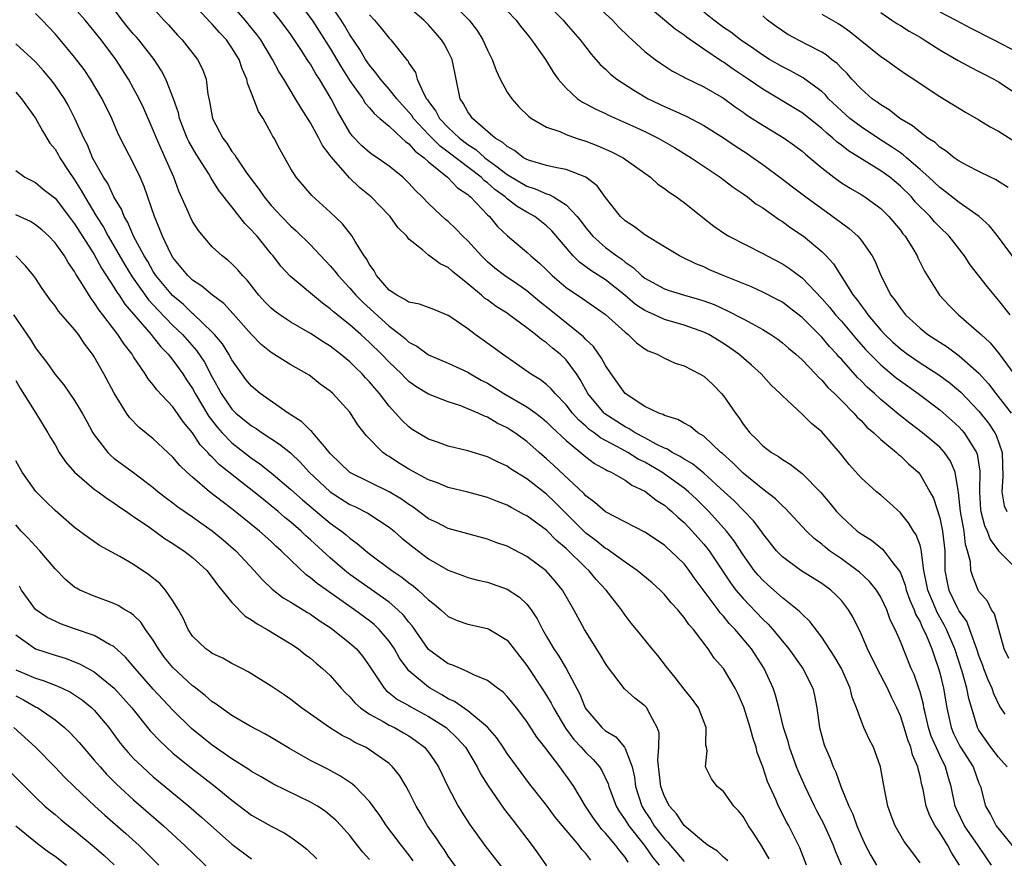
# Model space of a CAD drawing. Units: inches. Extents: x 2544000 to 2547000, y 1548000 to 1551000.
# Drawn here: x 2545347 to 2545448, y 1549092 to 1549177 of the extents above; entities that cross this region are included whole.
import ezdxf

# ---------------------------------------------------------------- set-up
doc = ezdxf.new("R2010")
doc.units = ezdxf.units.IN
doc.header["$MEASUREMENT"] = 0
doc.layers.add('LD25441548_2ft', color=143, linetype='Continuous')

msp = doc.modelspace()

# ---------------------------------------------------------------- linework, layer by layer
at = {"layer": 'LD25441548_2ft'}
for points, elevation in [([(2545431, 1549091), (2545430.41, 1549092.41), (2545430.21, 1549093), (2545429.22, 1549095.22), (2545428.52, 1549096.52), (2545428.27, 1549097), (2545427.3, 1549099), (2545426.6, 1549100.6), (2545426.44, 1549101), (2545425.71, 1549103), (2545425.57, 1549103.57), (2545425.12, 1549105), (2545424.64, 1549107), (2545424.3, 1549108.3), (2545424.06, 1549109), (2545423.14, 1549111), (2545421.85, 1549113), (2545420.19, 1549115), (2545419.6, 1549115.6), (2545419, 1549116.34), (2545418.67, 1549116.67), (2545418.45, 1549117), (2545416.12, 1549120.12), (2545415.52, 1549121), (2545415, 1549121.67), (2545413.62, 1549123), (2545413.28, 1549123.28), (2545413, 1549123.55), (2545411, 1549124.88), (2545407, 1549126.95), (2545405.92, 1549127.92), (2545405, 1549128.59), (2545404.81, 1549128.81), (2545401.71, 1549131.71), (2545401, 1549132.35), (2545400.24, 1549133), (2545399, 1549134.1), (2545397.78, 1549135), (2545397.31, 1549135.31), (2545397, 1549135.52), (2545395.99, 1549135.99), (2545395, 1549136.59), (2545394.69, 1549136.69), (2545394.04, 1549137), (2545393, 1549137.45), (2545392.27, 1549137.73), (2545391, 1549138.14), (2545389, 1549138.92), (2545387.72, 1549139.72), (2545387, 1549140.22), (2545386.61, 1549140.61), (2545386.24, 1549141), (2545385, 1549142.18), (2545384.22, 1549143), (2545383, 1549144.2), (2545382.11, 1549145), (2545381, 1549145.98), (2545379.32, 1549147.32), (2545379, 1549147.62), (2545378.2, 1549148.2), (2545374.93, 1549150.93), (2545373.97, 1549151.97), (2545373.18, 1549153), (2545373, 1549153.2), (2545371.55, 1549155), (2545371.29, 1549155.29), (2545371, 1549155.63), (2545370.31, 1549156.31), (2545369, 1549157.99), (2545367.67, 1549159.67), (2545366.9, 1549160.9), (2545366.64, 1549161.36), (2545365.36, 1549163.36), (2545364.63, 1549164.63), (2545364.46, 1549165), (2545363.67, 1549167), (2545363.55, 1549167.55), (2545363.06, 1549169), (2545362.27, 1549171), (2545361.84, 1549171.84), (2545361.09, 1549173), (2545359.52, 1549175), (2545359.28, 1549175.28), (2545359, 1549175.58), (2545358.35, 1549176.35), (2545357.84, 1549177), (2545356.33, 1549179)], 7742), ([(2545439, 1549091.25), (2545438.27, 1549092.27), (2545437.4, 1549093.4), (2545436.46, 1549095), (2545436.06, 1549096.06), (2545435.73, 1549097), (2545435.28, 1549099.28), (2545434.99, 1549101), (2545434.27, 1549103), (2545433.83, 1549103.83), (2545433.3, 1549105), (2545433, 1549105.72), (2545432.55, 1549107), (2545432.11, 1549108.11), (2545431.89, 1549109), (2545431, 1549111), (2545430.28, 1549112.28), (2545429, 1549114.2), (2545427.8, 1549115.8), (2545427, 1549116.55), (2545426.79, 1549116.79), (2545426.55, 1549117), (2545425, 1549118.21), (2545423.52, 1549119.52), (2545423, 1549120), (2545422.52, 1549120.52), (2545422.14, 1549121), (2545421, 1549122.59), (2545420.05, 1549124.05), (2545419.3, 1549125), (2545417.51, 1549127), (2545417.26, 1549127.26), (2545416.25, 1549128.25), (2545415.46, 1549129), (2545415, 1549129.38), (2545412.73, 1549131), (2545411, 1549132), (2545410.33, 1549132.33), (2545409.28, 1549133), (2545408.65, 1549133.35), (2545406.49, 1549134.49), (2545405.84, 1549135), (2545405.35, 1549135.35), (2545405, 1549135.67), (2545404.28, 1549136.28), (2545403.64, 1549137), (2545403, 1549137.84), (2545401.87, 1549139), (2545401.49, 1549139.49), (2545401, 1549139.93), (2545400.4, 1549140.4), (2545399.39, 1549141), (2545398, 1549142), (2545396.52, 1549143), (2545395.65, 1549143.65), (2545393.76, 1549145), (2545393, 1549145.57), (2545391.17, 1549146.83), (2545391, 1549146.94), (2545389.55, 1549147.55), (2545389, 1549147.74), (2545388.09, 1549148.09), (2545387, 1549148.28), (2545386.58, 1549148.58), (2545385.76, 1549149), (2545385, 1549149.53), (2545383.7, 1549151), (2545383.47, 1549151.47), (2545383, 1549152.12), (2545382.7, 1549152.7), (2545382.46, 1549153), (2545381.54, 1549154.46), (2545381.24, 1549155), (2545380.25, 1549156.25), (2545379, 1549157.45), (2545377.14, 1549159.14), (2545375.54, 1549161), (2545375, 1549161.86), (2545373.86, 1549163.86), (2545373.28, 1549165), (2545373.17, 1549165.17), (2545373, 1549165.51), (2545372.17, 1549167), (2545371.71, 1549167.71), (2545371, 1549169.56), (2545370.57, 1549170.57), (2545370.5, 1549171), (2545370.03, 1549172.03), (2545369.74, 1549173), (2545369, 1549174.19), (2545368.43, 1549175), (2545367.74, 1549175.74), (2545367, 1549176.59), (2545366.79, 1549176.79), (2545364.76, 1549179)], 7746), ([(2545375.64, 1549179), (2545377.15, 1549177), (2545377.88, 1549175.88), (2545379, 1549174.1), (2545380.16, 1549172.16), (2545381, 1549170.83), (2545382.3, 1549169), (2545382.56, 1549168.56), (2545383, 1549168.07), (2545383.48, 1549167.48), (2545384.06, 1549167), (2545385, 1549166.2), (2545386.29, 1549165), (2545386.65, 1549164.65), (2545387, 1549164.42), (2545387.65, 1549163.65), (2545388.55, 1549163), (2545389, 1549162.58), (2545390.94, 1549161), (2545391.94, 1549159.94), (2545393, 1549159.24), (2545393.12, 1549159.12), (2545393.28, 1549159), (2545395, 1549157.19), (2545395.21, 1549157), (2545396.01, 1549156.01), (2545397.04, 1549155.04), (2545399, 1549153.39), (2545399.41, 1549153), (2545400.28, 1549152.28), (2545401, 1549151.6), (2545401.29, 1549151.29), (2545401.59, 1549151), (2545403, 1549149.79), (2545404.68, 1549148.68), (2545407, 1549147.04), (2545409, 1549145.23), (2545409.32, 1549145), (2545410.17, 1549144.17), (2545411, 1549143.56), (2545411.35, 1549143.35), (2545412.26, 1549143), (2545413, 1549142.59), (2545414.09, 1549142.09), (2545415, 1549141.82), (2545416.56, 1549141), (2545417, 1549140.75), (2545417.91, 1549139.91), (2545418.81, 1549139), (2545419, 1549138.78), (2545420.23, 1549137), (2545420.57, 1549136.57), (2545421, 1549135.89), (2545421.7, 1549135), (2545422.37, 1549134.37), (2545423, 1549133.68), (2545423.9, 1549133), (2545424.59, 1549132.59), (2545425, 1549132.28), (2545425.8, 1549131.8), (2545427, 1549130.86), (2545428.91, 1549128.91), (2545429.83, 1549127.83), (2545430.51, 1549127), (2545431, 1549126.47), (2545432.62, 1549125), (2545433, 1549124.71), (2545434.06, 1549124.06), (2545435.17, 1549123.17), (2545435.31, 1549123), (2545436.24, 1549121.76), (2545436.92, 1549120.92), (2545437, 1549120.74), (2545437.48, 1549119.48), (2545437.59, 1549119), (2545437.96, 1549117.96), (2545438.39, 1549117), (2545438.55, 1549116.55), (2545439, 1549115.76), (2545439.23, 1549115.23), (2545439.36, 1549115), (2545439.65, 1549114.35), (2545440.19, 1549113), (2545440.39, 1549112.39), (2545440.89, 1549111), (2545441, 1549110.58), (2545441.39, 1549109), (2545441.72, 1549107), (2545442.17, 1549105), (2545442.41, 1549104.41), (2545443, 1549103.23), (2545443.13, 1549103), (2545444.41, 1549101), (2545445, 1549099.34), (2545445.15, 1549099), (2545445.67, 1549097), (2545446.17, 1549096.17), (2545446.75, 1549095), (2545448.39, 1549093)], 7752), ([(2545448.02, 1549112.02), (2545447.57, 1549113), (2545446.58, 1549116.58), (2545446.28, 1549117), (2545445.86, 1549117.86), (2545445, 1549118.86), (2545444.92, 1549119), (2545444.37, 1549120.37), (2545444.18, 1549121), (2545444.13, 1549121.87), (2545443.83, 1549123), (2545443.63, 1549123.63), (2545443.48, 1549125), (2545443.13, 1549127), (2545442.93, 1549128.93), (2545442.88, 1549129.12), (2545442.58, 1549131), (2545442.11, 1549132.11), (2545441.5, 1549133), (2545441, 1549133.54), (2545439.27, 1549135), (2545437.97, 1549135.97), (2545436.85, 1549136.85), (2545435, 1549138.4), (2545434.37, 1549139), (2545433.64, 1549139.64), (2545433, 1549140.3), (2545432.64, 1549140.64), (2545431, 1549142.49), (2545430.74, 1549142.74), (2545430.54, 1549143), (2545429.79, 1549143.79), (2545429, 1549144.73), (2545428.74, 1549145), (2545427, 1549146.73), (2545425.73, 1549147.73), (2545425, 1549148.28), (2545424.54, 1549148.54), (2545423, 1549149.32), (2545421.84, 1549149.84), (2545418.96, 1549151), (2545417.6, 1549151.6), (2545417, 1549151.88), (2545416.19, 1549152.19), (2545415, 1549152.78), (2545414.52, 1549153), (2545413, 1549153.91), (2545411, 1549155.15), (2545409.97, 1549155.97), (2545409, 1549156.58), (2545408.54, 1549157), (2545407, 1549158.95), (2545406.14, 1549160.14), (2545405, 1549161), (2545403, 1549161.78), (2545402.05, 1549161.95), (2545401, 1549162.21), (2545399.28, 1549162.72), (2545399, 1549162.81), (2545398.67, 1549163), (2545397.73, 1549163.73), (2545397, 1549164.12), (2545396.55, 1549164.55), (2545395.78, 1549165), (2545393.46, 1549167), (2545393.28, 1549167.28), (2545393, 1549167.66), (2545392.54, 1549168.54), (2545392.22, 1549169), (2545391.39, 1549173), (2545391, 1549173.8), (2545390.58, 1549174.58), (2545390.33, 1549175), (2545389.72, 1549175.72), (2545389, 1549176.51), (2545388.52, 1549177), (2545386.17, 1549179)], 7758), ([(2545391.14, 1549179), (2545393.15, 1549177), (2545393.94, 1549175.94), (2545394.52, 1549175), (2545395, 1549173.93), (2545395.48, 1549173), (2545395.88, 1549171.88), (2545396.3, 1549171), (2545397, 1549169.68), (2545397.46, 1549169), (2545398.19, 1549168.19), (2545399.2, 1549167.2), (2545399.47, 1549167), (2545401, 1549166.12), (2545402.35, 1549165.65), (2545403, 1549165.36), (2545404.01, 1549165), (2545405, 1549164.69), (2545406.21, 1549164.21), (2545407.61, 1549163.61), (2545408.8, 1549163), (2545411.58, 1549161), (2545412.32, 1549160.32), (2545413, 1549159.86), (2545413.48, 1549159.48), (2545414.23, 1549159), (2545414.67, 1549158.67), (2545415, 1549158.45), (2545416.9, 1549156.9), (2545418.02, 1549156.02), (2545419.2, 1549155.2), (2545419.54, 1549155), (2545423, 1549153.25), (2545423.44, 1549153), (2545425, 1549152.19), (2545425.73, 1549151.73), (2545427, 1549150.76), (2545429, 1549148.68), (2545429.78, 1549147.78), (2545430.41, 1549147), (2545431, 1549146.35), (2545432.53, 1549144.53), (2545433.47, 1549143.47), (2545433.92, 1549143), (2545435, 1549141.92), (2545436.59, 1549140.59), (2545437, 1549140.28), (2545438.8, 1549139), (2545441, 1549137.34), (2545442.25, 1549136.25), (2545443, 1549135.57), (2545443.27, 1549135.27), (2545443.5, 1549135), (2545444.29, 1549133.71), (2545444.76, 1549133), (2545444.83, 1549132.83), (2545445.1, 1549131.1), (2545445.05, 1549129), (2545445.16, 1549127.16), (2545445.19, 1549127), (2545445.56, 1549125.56), (2545445.83, 1549125), (2545446.13, 1549124.13), (2545447, 1549122.98), (2545448.99, 1549121)], 7760), ([(2545400.69, 1549179), (2545402.68, 1549177), (2545403, 1549176.61), (2545404.41, 1549175), (2545405, 1549174.23), (2545405.55, 1549173.55), (2545406.03, 1549173), (2545406.47, 1549172.47), (2545407, 1549171.99), (2545407.5, 1549171.5), (2545408.14, 1549171), (2545409.87, 1549169.87), (2545411.34, 1549169), (2545413, 1549168.2), (2545413.85, 1549167.85), (2545415.22, 1549167.22), (2545417, 1549166.29), (2545419, 1549165.02), (2545420.2, 1549164.2), (2545421.41, 1549163.41), (2545422.03, 1549163), (2545423, 1549162.31), (2545425, 1549160.82), (2545426.02, 1549160.02), (2545427.37, 1549159), (2545429, 1549157.82), (2545429.49, 1549157.49), (2545430.65, 1549156.65), (2545431, 1549156.37), (2545431.79, 1549155.79), (2545432.66, 1549155), (2545433, 1549154.59), (2545434.14, 1549153), (2545434.44, 1549152.44), (2545435, 1549151), (2545436.03, 1549149), (2545436.47, 1549148.47), (2545437, 1549147.67), (2545437.54, 1549147), (2545439, 1549145.65), (2545439.8, 1549145), (2545441.75, 1549143.75), (2545443, 1549142.84), (2545445, 1549141.07), (2545445.97, 1549139.97), (2545446.7, 1549139), (2545448.26, 1549137)], 7764), ([(2545405.52, 1549179), (2545407.71, 1549177), (2545408.33, 1549176.33), (2545409.33, 1549175.33), (2545409.7, 1549175), (2545411, 1549173.81), (2545412.07, 1549173), (2545412.61, 1549172.61), (2545413.81, 1549171.81), (2545415, 1549171.2), (2545415.12, 1549171.12), (2545417, 1549170.22), (2545419, 1549169.07), (2545420.19, 1549168.19), (2545421, 1549167.64), (2545421.36, 1549167.37), (2545421.94, 1549167), (2545422.57, 1549166.57), (2545425.18, 1549165), (2545426.24, 1549164.24), (2545427, 1549163.67), (2545427.35, 1549163.35), (2545427.79, 1549163), (2545429, 1549161.96), (2545430.22, 1549161), (2545431, 1549160.45), (2545431.88, 1549159.89), (2545433, 1549159.25), (2545433.39, 1549159), (2545435, 1549157.82), (2545435.84, 1549157), (2545437, 1549155.61), (2545437.26, 1549155.26), (2545437.48, 1549155), (2545438.26, 1549153.74), (2545438.7, 1549153), (2545438.79, 1549152.79), (2545439.46, 1549151.46), (2545440.98, 1549149), (2545441.96, 1549147.96), (2545442.9, 1549147), (2545445, 1549145.22), (2545445.21, 1549145), (2545446.15, 1549144.15), (2545447.05, 1549143.05), (2545448.53, 1549141)], 7766), ([(2545427.45, 1549091), (2545426.78, 1549092.78), (2545425.65, 1549095), (2545425.41, 1549095.41), (2545424.6, 1549097), (2545424.32, 1549097.68), (2545423.5, 1549099.5), (2545423, 1549101.02), (2545422.45, 1549102.45), (2545422.32, 1549103), (2545421.99, 1549103.99), (2545421.72, 1549105), (2545421.07, 1549107.07), (2545420.47, 1549108.47), (2545420.2, 1549109), (2545419, 1549111.02), (2545418.07, 1549112.07), (2545417.46, 1549113), (2545415.94, 1549115), (2545415.48, 1549115.48), (2545415, 1549116.21), (2545414.63, 1549116.63), (2545414.35, 1549117), (2545413.7, 1549117.7), (2545413, 1549118.56), (2545412.57, 1549119), (2545411.74, 1549119.74), (2545410.23, 1549121), (2545409, 1549121.83), (2545407.16, 1549123.16), (2545407, 1549123.23), (2545406.03, 1549124.03), (2545405, 1549124.8), (2545401.9, 1549127.9), (2545401, 1549128.77), (2545399, 1549130.31), (2545397.35, 1549131.35), (2545397, 1549131.6), (2545396.03, 1549132.03), (2545395, 1549132.57), (2545393, 1549133.16), (2545391, 1549133.64), (2545390.01, 1549134.01), (2545389, 1549134.36), (2545387.92, 1549135), (2545387.35, 1549135.35), (2545387, 1549135.6), (2545386.27, 1549136.27), (2545385.65, 1549137), (2545385, 1549137.71), (2545384.01, 1549139), (2545383.53, 1549139.53), (2545383, 1549140.19), (2545382.6, 1549140.6), (2545382.25, 1549141), (2545381.61, 1549141.61), (2545381, 1549142.21), (2545380.06, 1549143), (2545379, 1549143.82), (2545378.27, 1549144.27), (2545377, 1549145.12), (2545375, 1549146.25), (2545373.87, 1549147), (2545373.37, 1549147.37), (2545373, 1549147.67), (2545372.34, 1549148.34), (2545371.74, 1549149), (2545370.54, 1549150.54), (2545370.07, 1549151), (2545369.59, 1549151.59), (2545369, 1549152.21), (2545368.58, 1549152.58), (2545368.01, 1549153), (2545367, 1549153.94), (2545366.07, 1549155), (2545365.59, 1549155.59), (2545365, 1549156.51), (2545364.75, 1549157), (2545364.57, 1549157.43), (2545363.59, 1549159.59), (2545363.08, 1549161), (2545362.22, 1549163), (2545361.82, 1549163.82), (2545361.32, 1549165), (2545361, 1549165.8), (2545360.02, 1549168.02), (2545359.55, 1549169), (2545359, 1549170.04), (2545358.46, 1549171), (2545357.18, 1549173), (2545355.69, 1549175), (2545355.38, 1549175.38), (2545355, 1549175.88), (2545354.07, 1549177), (2545353, 1549178.2)], 7740), ([(2545361, 1549178.2), (2545362.06, 1549177), (2545362.53, 1549176.53), (2545363.47, 1549175.47), (2545363.93, 1549175), (2545365.51, 1549173), (2545366.01, 1549172.01), (2545366.37, 1549171), (2545366.55, 1549169.45), (2545366.72, 1549168.72), (2545367.01, 1549167), (2545368.07, 1549165), (2545368.48, 1549164.48), (2545369, 1549163.64), (2545369.29, 1549163.29), (2545369.45, 1549163), (2545370.43, 1549161.57), (2545371, 1549160.78), (2545371.77, 1549159.77), (2545372.28, 1549159), (2545373, 1549158.12), (2545373.55, 1549157.55), (2545374.05, 1549157), (2545375, 1549156.02), (2545375.55, 1549155.55), (2545377, 1549154.13), (2545379, 1549152), (2545379.46, 1549151.46), (2545379.79, 1549151), (2545381, 1549149.72), (2545381.62, 1549149), (2545382.3, 1549148.3), (2545385, 1549145.85), (2545386.12, 1549145), (2545386.61, 1549144.61), (2545387, 1549144.23), (2545387.81, 1549143.81), (2545389, 1549142.92), (2545391, 1549142.1), (2545393, 1549141.18), (2545393.28, 1549141), (2545394.37, 1549140.37), (2545395, 1549140.05), (2545396.67, 1549139), (2545399, 1549137.65), (2545399.91, 1549137), (2545400.53, 1549136.53), (2545401, 1549136.13), (2545401.56, 1549135.56), (2545403, 1549134.21), (2545405, 1549132.55), (2545405.89, 1549131.89), (2545407, 1549131.28), (2545407.17, 1549131.17), (2545407.57, 1549131), (2545409, 1549130.17), (2545409.67, 1549129.67), (2545411, 1549129.07), (2545411.11, 1549129), (2545412.15, 1549128.15), (2545413, 1549127.64), (2545413.34, 1549127.34), (2545413.75, 1549127), (2545414.39, 1549126.39), (2545415, 1549125.88), (2545415.83, 1549125), (2545417, 1549123.68), (2545417.31, 1549123.31), (2545417.54, 1549123), (2545419.72, 1549119.72), (2545420.26, 1549119), (2545421, 1549118.13), (2545423, 1549116.04), (2545423.54, 1549115.54), (2545424.03, 1549115), (2545425.67, 1549113), (2545427.09, 1549111), (2545428.08, 1549109), (2545428.26, 1549108.26), (2545428.51, 1549107), (2545428.77, 1549105), (2545429, 1549104.12), (2545429.26, 1549103.26), (2545429.34, 1549103), (2545429.86, 1549101.86), (2545430.18, 1549101), (2545430.45, 1549100.45), (2545430.94, 1549099), (2545431.77, 1549097), (2545432.18, 1549096.18), (2545432.58, 1549095), (2545433, 1549093.99), (2545433.47, 1549093), (2545433.99, 1549091.99), (2545434.56, 1549091)], 7744), ([(2545443.02, 1549091), (2545442.23, 1549092.23), (2545441.84, 1549093), (2545441, 1549094.34), (2545440.54, 1549095), (2545440.01, 1549096.01), (2545439.64, 1549097), (2545439.31, 1549098.69), (2545439.18, 1549099.18), (2545439, 1549100.06), (2545438.8, 1549100.8), (2545438.77, 1549101), (2545438.24, 1549102.24), (2545438.06, 1549103), (2545437.75, 1549103.75), (2545437.38, 1549105), (2545437, 1549106.19), (2545436.64, 1549107), (2545436.09, 1549108.09), (2545435.68, 1549109), (2545434.64, 1549111), (2545433.66, 1549113), (2545433, 1549114.55), (2545432.2, 1549116.2), (2545431.73, 1549117), (2545431, 1549117.92), (2545430.48, 1549118.48), (2545429.92, 1549119), (2545429, 1549119.67), (2545426.86, 1549121), (2545425, 1549122.37), (2545424.41, 1549123), (2545423, 1549124.77), (2545422.91, 1549124.91), (2545422.05, 1549126.05), (2545420.08, 1549128.08), (2545419.09, 1549129), (2545417, 1549130.91), (2545415.85, 1549131.85), (2545415, 1549132.33), (2545414.6, 1549132.6), (2545413.79, 1549133), (2545413.32, 1549133.32), (2545413, 1549133.44), (2545412.15, 1549133.85), (2545411, 1549134.49), (2545410.03, 1549135), (2545409.42, 1549135.42), (2545409, 1549135.61), (2545406.94, 1549136.94), (2545406.87, 1549137), (2545405.22, 1549139), (2545404.44, 1549140.44), (2545404.05, 1549141), (2545403, 1549142.42), (2545402.4, 1549143), (2545401.62, 1549143.62), (2545401, 1549144.15), (2545400.48, 1549144.48), (2545399.89, 1549145), (2545399, 1549145.68), (2545397.22, 1549147), (2545397, 1549147.16), (2545395.87, 1549147.87), (2545395, 1549148.52), (2545394.71, 1549148.71), (2545394.39, 1549149), (2545393, 1549150.17), (2545391.43, 1549151.43), (2545391, 1549151.84), (2545390.18, 1549152.18), (2545389, 1549153.09), (2545388.37, 1549153.63), (2545387, 1549154.7), (2545386.78, 1549155), (2545385.89, 1549155.89), (2545385.09, 1549157), (2545385, 1549157.1), (2545383.18, 1549159), (2545381.98, 1549159.98), (2545380.95, 1549160.95), (2545380.3, 1549161.7), (2545379.08, 1549163.08), (2545379, 1549163.21), (2545378.23, 1549164.23), (2545377.85, 1549165), (2545377, 1549166.55), (2545376.04, 1549168.04), (2545375.48, 1549169), (2545374.27, 1549171), (2545373.78, 1549171.78), (2545373.14, 1549173), (2545371.94, 1549175), (2545371.54, 1549175.54), (2545370.36, 1549177), (2545369, 1549178.55)], 7748), ([(2545446.26, 1549091), (2545445.76, 1549091.76), (2545444.93, 1549093), (2545443.53, 1549095), (2545442.71, 1549096.71), (2545442.59, 1549097), (2545442.17, 1549099), (2545441.9, 1549099.9), (2545441.59, 1549101), (2545441, 1549102.19), (2545440.14, 1549104.14), (2545439.87, 1549105), (2545439.51, 1549106.49), (2545439.39, 1549107), (2545439.34, 1549107.34), (2545439, 1549108.63), (2545438.92, 1549108.92), (2545438.39, 1549110.39), (2545438.11, 1549111), (2545437, 1549113.75), (2545436.46, 1549115), (2545435.98, 1549115.98), (2545435.61, 1549117), (2545435, 1549118.27), (2545434.56, 1549119), (2545433.87, 1549119.87), (2545432.83, 1549120.83), (2545432.61, 1549121), (2545431, 1549122.16), (2545429.79, 1549123), (2545429.35, 1549123.35), (2545429, 1549123.66), (2545428.24, 1549124.24), (2545427.46, 1549125), (2545425.31, 1549127.31), (2545425, 1549127.57), (2545424.29, 1549128.29), (2545423, 1549129.25), (2545421, 1549130.89), (2545419.95, 1549131.95), (2545418.89, 1549132.89), (2545418.75, 1549133), (2545417, 1549134.65), (2545416.41, 1549135), (2545415.64, 1549135.64), (2545415, 1549135.97), (2545414.37, 1549136.37), (2545413, 1549136.77), (2545412.86, 1549136.86), (2545412.44, 1549137), (2545411, 1549137.69), (2545409, 1549139), (2545407.57, 1549141), (2545407, 1549141.86), (2545406.61, 1549142.61), (2545405.78, 1549143.78), (2545405, 1549144.49), (2545404.76, 1549144.76), (2545401.45, 1549147.45), (2545400.33, 1549148.33), (2545399, 1549149.45), (2545398.09, 1549150.09), (2545396.73, 1549151), (2545395.76, 1549151.76), (2545395, 1549152.4), (2545394.69, 1549152.69), (2545394.38, 1549153), (2545393, 1549154.52), (2545392.49, 1549155), (2545391.77, 1549155.77), (2545391, 1549156.49), (2545390.72, 1549156.72), (2545389.68, 1549157.68), (2545389, 1549158.34), (2545388.35, 1549159), (2545387.66, 1549159.66), (2545387, 1549160.39), (2545386.7, 1549160.7), (2545386.37, 1549161), (2545385, 1549162.14), (2545383.76, 1549163), (2545383.3, 1549163.3), (2545383, 1549163.52), (2545382.21, 1549164.21), (2545381.23, 1549165.23), (2545381, 1549165.56), (2545379.73, 1549167.73), (2545379.08, 1549169), (2545377.91, 1549171), (2545377.54, 1549171.54), (2545377, 1549172.5), (2545376.79, 1549172.79), (2545376.67, 1549173), (2545376.09, 1549173.91), (2545375, 1549175.53), (2545373.91, 1549177), (2545373, 1549178.1)], 7750), ([(2545447.87, 1549101), (2545447, 1549101.98), (2545446.21, 1549103), (2545445, 1549104.74), (2545444.85, 1549105), (2545443.95, 1549107.95), (2545443.77, 1549109), (2545443.28, 1549110.72), (2545442.53, 1549113), (2545441.7, 1549115), (2545441.46, 1549115.46), (2545440.73, 1549116.73), (2545440.36, 1549117.64), (2545439.78, 1549119), (2545439.67, 1549119.67), (2545439.39, 1549121), (2545439.15, 1549122.85), (2545439.13, 1549123.13), (2545439, 1549123.58), (2545438.62, 1549124.62), (2545438.35, 1549125), (2545437.84, 1549125.84), (2545437, 1549126.84), (2545435.88, 1549127.88), (2545435, 1549128.65), (2545434.58, 1549129), (2545433, 1549130.41), (2545431.78, 1549131.78), (2545430.9, 1549132.9), (2545429, 1549135.1), (2545427.96, 1549135.96), (2545427, 1549136.91), (2545425, 1549138.75), (2545424.77, 1549139), (2545423.86, 1549139.86), (2545422.84, 1549141), (2545421.87, 1549141.87), (2545420.58, 1549143), (2545419.66, 1549143.66), (2545419, 1549144.09), (2545417.5, 1549145), (2545417, 1549145.25), (2545415, 1549145.96), (2545413, 1549146.54), (2545411.99, 1549147), (2545411.3, 1549147.3), (2545411, 1549147.45), (2545410.07, 1549148.07), (2545408.98, 1549149), (2545407, 1549150.57), (2545405.51, 1549151.51), (2545405, 1549151.89), (2545404.35, 1549152.35), (2545403.71, 1549153), (2545401.55, 1549155.55), (2545401, 1549156.06), (2545399.8, 1549157), (2545399, 1549157.44), (2545398.02, 1549158.02), (2545397, 1549158.8), (2545396.79, 1549159), (2545395.76, 1549159.76), (2545395, 1549160.43), (2545394.67, 1549160.67), (2545394.35, 1549161), (2545391, 1549163.56), (2545390.17, 1549164.17), (2545389, 1549165.36), (2545387.47, 1549167), (2545387.29, 1549167.29), (2545387, 1549167.64), (2545386.34, 1549168.34), (2545385.77, 1549169), (2545385, 1549169.97), (2545384.1, 1549171), (2545383.65, 1549171.65), (2545383, 1549172.4), (2545382.59, 1549173), (2545382, 1549174), (2545381, 1549175.49), (2545380.45, 1549176.45), (2545380.1, 1549177), (2545379, 1549178.62)], 7754), ([(2545397, 1549177.94), (2545397.92, 1549177), (2545398.37, 1549176.37), (2545399, 1549175.61), (2545399.26, 1549175.26), (2545399.48, 1549175), (2545400.89, 1549173), (2545401.69, 1549171.69), (2545402.2, 1549171), (2545403, 1549170.07), (2545404.14, 1549169), (2545404.65, 1549168.65), (2545405, 1549168.48), (2545405.96, 1549167.96), (2545407, 1549167.49), (2545407.32, 1549167.32), (2545409.76, 1549166.24), (2545411, 1549165.67), (2545412.37, 1549165), (2545414.03, 1549164.03), (2545415.71, 1549163), (2545418.66, 1549161), (2545419.99, 1549159.99), (2545421, 1549159.32), (2545421.44, 1549159), (2545422.31, 1549158.31), (2545423, 1549157.88), (2545424.69, 1549156.69), (2545425, 1549156.5), (2545425.86, 1549155.86), (2545427.15, 1549155), (2545429, 1549153.46), (2545429.46, 1549153), (2545430.2, 1549152.2), (2545432.21, 1549149), (2545432.57, 1549148.57), (2545433, 1549147.95), (2545433.43, 1549147.43), (2545433.7, 1549147), (2545435, 1549145.45), (2545435.42, 1549145), (2545436.23, 1549144.23), (2545437, 1549143.54), (2545437.73, 1549143), (2545439, 1549142.13), (2545440.9, 1549140.9), (2545442.06, 1549140.06), (2545443.14, 1549139.14), (2545445, 1549137.21), (2545445.97, 1549135.97), (2545446.61, 1549135), (2545446.75, 1549134.75), (2545447.37, 1549133), (2545447.44, 1549130.56), (2545447.32, 1549129), (2545447.57, 1549127.57), (2545447.83, 1549127)], 7762), ([(2545448.16, 1549147), (2545447, 1549148.49), (2545445.86, 1549149.86), (2545445, 1549150.99), (2545444.11, 1549152.1), (2545443.52, 1549153), (2545441.96, 1549155), (2545441, 1549155.92), (2545440.47, 1549156.47), (2545440.02, 1549157), (2545438.52, 1549158.52), (2545438.12, 1549159), (2545437, 1549160.11), (2545435.92, 1549161), (2545435, 1549161.66), (2545431.71, 1549163.71), (2545431, 1549164.27), (2545430.58, 1549164.58), (2545430.14, 1549165), (2545429.51, 1549165.51), (2545429, 1549165.98), (2545427, 1549167.56), (2545423, 1549169.96), (2545421.52, 1549171), (2545420, 1549172), (2545419, 1549172.71), (2545418.81, 1549172.81), (2545417, 1549174.03), (2545415.25, 1549175.25), (2545415, 1549175.46), (2545414.08, 1549176.08), (2545413.01, 1549177), (2545411, 1549178.64)], 7768), ([(2545423.66, 1549091.66), (2545422.92, 1549092.92), (2545422.14, 1549094.14), (2545421.55, 1549095), (2545421, 1549095.94), (2545420.52, 1549096.52), (2545420.07, 1549097), (2545419, 1549098.5), (2545418.36, 1549099), (2545417.79, 1549099.79), (2545417.17, 1549101), (2545417.35, 1549102.65), (2545417.28, 1549103), (2545417.21, 1549103.21), (2545417.23, 1549105), (2545416.45, 1549107), (2545415.85, 1549107.85), (2545415, 1549108.9), (2545414.1, 1549110.1), (2545413.34, 1549111), (2545413.2, 1549111.2), (2545412.33, 1549112.33), (2545411.75, 1549113), (2545410.15, 1549115), (2545409.62, 1549115.62), (2545409, 1549116.43), (2545408.62, 1549117), (2545407.07, 1549119), (2545406.07, 1549120.07), (2545405.3, 1549121), (2545405, 1549121.26), (2545403, 1549123.24), (2545402.03, 1549124.03), (2545401, 1549125.08), (2545399, 1549126.54), (2545398.69, 1549126.69), (2545398.15, 1549127), (2545397.39, 1549127.39), (2545397, 1549127.62), (2545396, 1549128), (2545395, 1549128.42), (2545393, 1549128.95), (2545391, 1549129.43), (2545389.9, 1549129.9), (2545389, 1549130.21), (2545387, 1549131.31), (2545385.96, 1549131.96), (2545385, 1549132.58), (2545384.74, 1549132.74), (2545384.36, 1549133), (2545382.69, 1549134.69), (2545381.8, 1549135.8), (2545381, 1549137.09), (2545379.26, 1549139), (2545379, 1549139.24), (2545377.96, 1549139.96), (2545377, 1549140.75), (2545376.85, 1549140.85), (2545376.62, 1549141), (2545375, 1549141.91), (2545373, 1549143.16), (2545371.99, 1549143.99), (2545371, 1549144.99), (2545369.12, 1549147.12), (2545368.16, 1549148.16), (2545367.02, 1549149), (2545365.94, 1549149.94), (2545365, 1549150.53), (2545364.5, 1549151), (2545363.84, 1549151.84), (2545363, 1549152.84), (2545362.79, 1549153.21), (2545361.94, 1549155), (2545361.68, 1549155.68), (2545361.11, 1549157), (2545360.06, 1549160.06), (2545359.65, 1549161), (2545359, 1549162.4), (2545358.1, 1549164.1), (2545357.44, 1549165.44), (2545356.77, 1549167), (2545355.79, 1549169), (2545354.6, 1549171), (2545353.96, 1549171.96), (2545353, 1549173.24), (2545351.54, 1549175), (2545351, 1549175.61), (2545349.68, 1549177), (2545349, 1549177.67)], 7738), ([(2545383, 1549177.53), (2545383.49, 1549177), (2545384.19, 1549176.19), (2545385, 1549175.16), (2545385.16, 1549175), (2545386.76, 1549173), (2545386.88, 1549172.88), (2545387, 1549172.63), (2545387.66, 1549171.66), (2545387.86, 1549171), (2545388.52, 1549169.48), (2545388.8, 1549169), (2545388.89, 1549168.89), (2545389, 1549168.71), (2545389.74, 1549167.74), (2545390.11, 1549167), (2545391, 1549166.07), (2545392.14, 1549165), (2545393, 1549164.34), (2545393.82, 1549163.82), (2545394.74, 1549163), (2545395.84, 1549162.16), (2545397, 1549161.3), (2545399, 1549160.1), (2545399.84, 1549159.84), (2545401, 1549159.32), (2545401.26, 1549159.26), (2545401.73, 1549159), (2545403, 1549158.21), (2545404.13, 1549157), (2545404.52, 1549156.52), (2545405, 1549155.85), (2545405.71, 1549155), (2545407, 1549153.85), (2545408.14, 1549153), (2545408.66, 1549152.66), (2545409, 1549152.38), (2545409.83, 1549151.83), (2545410.68, 1549151), (2545411, 1549150.74), (2545413, 1549149.64), (2545413.47, 1549149.47), (2545415.03, 1549149), (2545416.57, 1549148.57), (2545417, 1549148.44), (2545418.05, 1549148.05), (2545419.43, 1549147.43), (2545421, 1549146.61), (2545421.89, 1549146.11), (2545423, 1549145.52), (2545423.84, 1549145), (2545424.53, 1549144.53), (2545425, 1549144.17), (2545425.62, 1549143.62), (2545426.37, 1549143), (2545427, 1549142.41), (2545428.36, 1549141), (2545428.66, 1549140.66), (2545429, 1549140.36), (2545429.62, 1549139.62), (2545430.3, 1549139), (2545431, 1549138.3), (2545432.27, 1549137), (2545432.6, 1549136.6), (2545433, 1549136.24), (2545433.59, 1549135.59), (2545434.3, 1549135), (2545435, 1549134.32), (2545436.6, 1549133), (2545436.8, 1549132.8), (2545437, 1549132.65), (2545437.84, 1549131.84), (2545438.8, 1549131), (2545439, 1549130.76), (2545440.01, 1549129), (2545440.36, 1549128.36), (2545441, 1549126.36), (2545441.3, 1549125), (2545441.51, 1549123), (2545441.54, 1549122.46), (2545441.54, 1549121), (2545441.77, 1549119.77), (2545441.93, 1549119), (2545442.79, 1549117.21), (2545443, 1549116.8), (2545443.75, 1549115.75), (2545444.05, 1549115), (2545444.6, 1549113.4), (2545444.76, 1549113), (2545445, 1549112.28), (2545445.36, 1549111.36), (2545445.46, 1549111), (2545445.89, 1549109.89), (2545446.3, 1549109), (2545446.46, 1549108.46), (2545447.13, 1549107.13), (2545447.63, 1549106.37)], 7756), ([(2545449.51, 1549151.51), (2545447, 1549154.9), (2545446.06, 1549156.06), (2545445.02, 1549157.01), (2545443, 1549158.44), (2545441.57, 1549159.57), (2545441, 1549159.96), (2545439.91, 1549161), (2545439, 1549161.81), (2545437.61, 1549163), (2545437.29, 1549163.29), (2545437, 1549163.48), (2545436.11, 1549164.11), (2545434.89, 1549164.89), (2545433, 1549166.13), (2545431.86, 1549167), (2545431, 1549167.76), (2545429.7, 1549169), (2545429.38, 1549169.38), (2545429, 1549169.72), (2545427.29, 1549171), (2545427.12, 1549171.12), (2545425.83, 1549171.83), (2545425, 1549172.24), (2545423.7, 1549173), (2545423, 1549173.43), (2545422.09, 1549174.09), (2545420.74, 1549175), (2545419.76, 1549175.76), (2545419, 1549176.26), (2545418.01, 1549177), (2545417, 1549177.82)], 7770), ([(2545447.97, 1549159.97), (2545447, 1549160.56), (2545446.74, 1549160.74), (2545446.17, 1549161), (2545445, 1549161.59), (2545443.8, 1549162.2), (2545443, 1549162.64), (2545442.48, 1549163), (2545441.67, 1549163.67), (2545441, 1549164.06), (2545440.53, 1549164.53), (2545439.79, 1549165), (2545439, 1549165.59), (2545438.25, 1549166.25), (2545436.96, 1549167), (2545435.87, 1549167.87), (2545435, 1549168.38), (2545434.65, 1549168.65), (2545434.14, 1549169), (2545433, 1549170.01), (2545432.07, 1549171), (2545431.58, 1549171.58), (2545431, 1549172.12), (2545430.58, 1549172.58), (2545430.01, 1549173), (2545429.45, 1549173.45), (2545429, 1549173.73), (2545427.48, 1549174.52), (2545425.55, 1549175.55), (2545425, 1549175.9), (2545424.35, 1549176.35), (2545423.5, 1549177), (2545423, 1549177.42)], 7772), ([(2545429, 1549177.61), (2545430.67, 1549176.67), (2545431, 1549176.45), (2545431.85, 1549175.85), (2545435, 1549173.31), (2545435.48, 1549173), (2545436.36, 1549172.36), (2545437.53, 1549171.53), (2545438.36, 1549171), (2545439, 1549170.55), (2545441, 1549169.22), (2545443.63, 1549167.63), (2545445, 1549166.86), (2545446.15, 1549166.15), (2545447, 1549165.69), (2545448.66, 1549164.66)], 7774), ([(2545435, 1549177.78), (2545436.12, 1549177), (2545436.65, 1549176.65), (2545437, 1549176.45), (2545437.88, 1549175.88), (2545439, 1549175.26), (2545439.43, 1549175), (2545441, 1549173.98), (2545442.89, 1549172.89), (2545444.19, 1549172.19), (2545445, 1549171.78), (2545445.51, 1549171.51), (2545446.5, 1549171), (2545447, 1549170.71), (2545449, 1549169.4)], 7776), ([(2545441, 1549177.85), (2545442.66, 1549177), (2545444.17, 1549176.18), (2545445, 1549175.77), (2545445.5, 1549175.5), (2545446.51, 1549175), (2545449, 1549173.71)], 7778), ([(2545419.44, 1549091.44), (2545419, 1549091.82), (2545418.41, 1549092.41), (2545417.45, 1549093), (2545417, 1549093.33), (2545415, 1549095.05), (2545414.22, 1549096.22), (2545413.53, 1549097), (2545413, 1549097.99), (2545412.64, 1549099), (2545412.48, 1549100.48), (2545412.33, 1549101.67), (2545412.42, 1549103), (2545412.46, 1549104.46), (2545412.27, 1549105), (2545411.37, 1549106.63), (2545411.21, 1549107), (2545411, 1549107.23), (2545409.99, 1549107.99), (2545408.95, 1549108.95), (2545407.21, 1549111.21), (2545407, 1549111.51), (2545406.45, 1549112.45), (2545404.86, 1549115), (2545403.78, 1549117), (2545402.62, 1549119), (2545401.89, 1549119.89), (2545400.96, 1549120.96), (2545399, 1549122.42), (2545397, 1549123.45), (2545395.85, 1549123.85), (2545395, 1549124.18), (2545391, 1549125.27), (2545389.86, 1549125.86), (2545389, 1549126.26), (2545387.44, 1549127.44), (2545387, 1549127.69), (2545386.24, 1549128.24), (2545385, 1549128.99), (2545381, 1549130.97), (2545379, 1549132.91), (2545378.4, 1549133.6), (2545377.24, 1549135), (2545377.14, 1549135.14), (2545377, 1549135.24), (2545376.12, 1549136.12), (2545374.72, 1549137), (2545371.87, 1549139), (2545371, 1549139.74), (2545370.43, 1549140.43), (2545370.01, 1549141), (2545369, 1549142.44), (2545368.7, 1549143), (2545368.04, 1549144.04), (2545367.23, 1549145), (2545367, 1549145.24), (2545365.09, 1549147.09), (2545365, 1549147.15), (2545364.06, 1549148.06), (2545362.96, 1549148.96), (2545361.27, 1549151), (2545361, 1549151.42), (2545360.43, 1549152.43), (2545360.07, 1549153), (2545358.98, 1549155), (2545358.4, 1549156.4), (2545358.03, 1549157), (2545357.75, 1549157.75), (2545357, 1549159.01), (2545356.36, 1549160.36), (2545355.94, 1549161), (2545354.83, 1549163), (2545354.29, 1549164.29), (2545353.92, 1549165), (2545353.03, 1549167), (2545352.34, 1549168.34), (2545351.95, 1549169), (2545351, 1549170.39), (2545350.74, 1549170.74), (2545349.83, 1549171.83), (2545349, 1549172.75), (2545347, 1549174.57)], 7736), ([(2545347, 1549169.65), (2545347.59, 1549169), (2545349, 1549167.03), (2545349.72, 1549165.72), (2545350.49, 1549164.49), (2545351, 1549163.85), (2545351.32, 1549163.32), (2545351.49, 1549163), (2545352.41, 1549161.59), (2545353, 1549160.73), (2545353.67, 1549159.67), (2545354.02, 1549159), (2545355.23, 1549157), (2545355.93, 1549155.93), (2545356.4, 1549155), (2545358.1, 1549152.1), (2545358.86, 1549150.86), (2545360.52, 1549148.52), (2545361.48, 1549147.48), (2545363, 1549145.93), (2545363.97, 1549145), (2545365.39, 1549143.39), (2545366.2, 1549142.2), (2545367, 1549140.67), (2545367.59, 1549139.59), (2545367.9, 1549139), (2545369, 1549137.4), (2545369.41, 1549137), (2545371, 1549135.72), (2545371.45, 1549135.45), (2545372.09, 1549135), (2545373.84, 1549133.84), (2545374.95, 1549132.95), (2545375.98, 1549131.98), (2545376.86, 1549131), (2545379, 1549128.98), (2545381, 1549127.72), (2545381.5, 1549127.5), (2545382.83, 1549126.83), (2545385, 1549125.41), (2545385.51, 1549125), (2545386.29, 1549124.29), (2545387.4, 1549123.4), (2545389, 1549122.18), (2545391, 1549121.02), (2545392.49, 1549120.49), (2545393, 1549120.29), (2545394.02, 1549120.02), (2545395, 1549119.79), (2545397, 1549119.09), (2545398.26, 1549118.26), (2545399, 1549117.55), (2545399.43, 1549117), (2545400.06, 1549116.06), (2545400.59, 1549115), (2545401, 1549114.26), (2545401.74, 1549113), (2545402.26, 1549112.26), (2545402.99, 1549111), (2545404.39, 1549108.39), (2545404.94, 1549107), (2545405, 1549106.91), (2545406.62, 1549105), (2545407, 1549104.67), (2545408.05, 1549104.05), (2545408.93, 1549103), (2545409, 1549102.89), (2545409.71, 1549101), (2545409.95, 1549099.95), (2545410.07, 1549099), (2545410.7, 1549097), (2545411, 1549096.51), (2545411.6, 1549095.6), (2545411.96, 1549095), (2545413, 1549093.67), (2545413.34, 1549093.34), (2545413.6, 1549093), (2545414.26, 1549092.26), (2545415, 1549091.38)], 7734), ([(2545347, 1549161.7), (2545347.92, 1549161), (2545349, 1549160.48), (2545349.81, 1549159.81), (2545351, 1549158.88), (2545352.68, 1549156.68), (2545353, 1549156.28), (2545355, 1549153.15), (2545355.74, 1549151.74), (2545357, 1549149.82), (2545357.3, 1549149.3), (2545357.53, 1549149), (2545358.1, 1549148.1), (2545360.78, 1549145), (2545360.87, 1549144.87), (2545361, 1549144.73), (2545361.76, 1549143.76), (2545362.52, 1549143), (2545363, 1549142.4), (2545364, 1549141), (2545364.39, 1549140.39), (2545365, 1549139.5), (2545365.27, 1549139), (2545366.65, 1549136.65), (2545367.53, 1549135.53), (2545368.01, 1549135), (2545369, 1549133.98), (2545371, 1549132.43), (2545371.85, 1549131.85), (2545373, 1549130.93), (2545375, 1549129.23), (2545376.17, 1549128.17), (2545377.25, 1549127.25), (2545379, 1549125.81), (2545380.13, 1549125), (2545380.62, 1549124.62), (2545381, 1549124.27), (2545381.75, 1549123.75), (2545382.61, 1549123), (2545383, 1549122.7), (2545385.26, 1549121), (2545386.3, 1549120.3), (2545387, 1549119.74), (2545387.44, 1549119.44), (2545387.94, 1549119), (2545389, 1549117.99), (2545389.57, 1549117.57), (2545390.24, 1549117), (2545391, 1549116.29), (2545391.9, 1549115.9), (2545393, 1549115.53), (2545395, 1549115.1), (2545395.2, 1549115), (2545397, 1549113.9), (2545399, 1549111.32), (2545399.13, 1549111.13), (2545400.53, 1549109), (2545401, 1549108.25), (2545401.47, 1549107.47), (2545401.7, 1549107), (2545402.93, 1549104.93), (2545403.78, 1549103.78), (2545404.53, 1549103), (2545405, 1549102.46), (2545405.75, 1549101.75), (2545406.4, 1549101), (2545406.64, 1549100.64), (2545407.27, 1549099.27), (2545407.33, 1549099), (2545408.09, 1549097), (2545408.43, 1549096.43), (2545409, 1549095.61), (2545409.37, 1549095), (2545410.96, 1549093), (2545411.8, 1549091.8), (2545412.48, 1549091)], 7732), ([(2545409.32, 1549091.32), (2545409, 1549091.81), (2545408.45, 1549092.46), (2545408.07, 1549093), (2545407, 1549094.27), (2545406.63, 1549094.63), (2545406.35, 1549095), (2545405.78, 1549095.78), (2545404.98, 1549097), (2545403.77, 1549099), (2545403.47, 1549099.46), (2545402.35, 1549101), (2545400.84, 1549103), (2545400.03, 1549104.03), (2545399, 1549105.62), (2545397.94, 1549107), (2545397, 1549108.18), (2545396.6, 1549108.6), (2545396, 1549109), (2545395, 1549109.79), (2545393.66, 1549110.34), (2545393, 1549110.69), (2545392.24, 1549111), (2545391.38, 1549111.38), (2545391, 1549111.49), (2545389, 1549112.94), (2545387.34, 1549115.34), (2545387, 1549115.72), (2545386.45, 1549116.45), (2545385.88, 1549117), (2545385, 1549117.75), (2545381, 1549120.59), (2545380.47, 1549121), (2545379, 1549122.26), (2545377, 1549124.1), (2545376.52, 1549124.52), (2545376.04, 1549125), (2545375, 1549125.9), (2545374.39, 1549126.39), (2545373.69, 1549127), (2545373, 1549127.58), (2545372.2, 1549128.2), (2545371.23, 1549129), (2545369.97, 1549129.97), (2545368.7, 1549131), (2545367.74, 1549131.74), (2545367, 1549132.52), (2545366.74, 1549132.74), (2545366.54, 1549133), (2545365.78, 1549133.78), (2545365, 1549134.99), (2545364.07, 1549136.07), (2545363, 1549137.63), (2545361.36, 1549139.36), (2545361, 1549139.88), (2545360.49, 1549140.49), (2545360.18, 1549141), (2545359, 1549142.73), (2545358.84, 1549143), (2545358.02, 1549144.02), (2545357.4, 1549145), (2545355.88, 1549147), (2545355.49, 1549147.49), (2545355, 1549148.27), (2545354.67, 1549148.67), (2545353.63, 1549150.37), (2545353.13, 1549151.13), (2545353, 1549151.4), (2545352.33, 1549152.33), (2545351.95, 1549153), (2545351, 1549154.33), (2545350.37, 1549155), (2545349.65, 1549155.65), (2545349, 1549156.17), (2545348.5, 1549156.5), (2545347, 1549157.18)], 7730), ([(2545405.51, 1549091.51), (2545405, 1549092.2), (2545404.6, 1549092.6), (2545404.31, 1549093), (2545401.89, 1549095.89), (2545401, 1549097.09), (2545399.28, 1549099.28), (2545397.58, 1549101.58), (2545397, 1549102.38), (2545396.6, 1549103), (2545395.95, 1549103.95), (2545395, 1549105.04), (2545393, 1549106.7), (2545391.65, 1549107.65), (2545391, 1549107.94), (2545390.35, 1549108.35), (2545389.16, 1549109), (2545389, 1549109.1), (2545387, 1549110.79), (2545386.82, 1549111), (2545386.05, 1549112.05), (2545385.55, 1549113), (2545385, 1549113.81), (2545383.99, 1549115), (2545383.48, 1549115.48), (2545383, 1549115.86), (2545381.46, 1549117), (2545377.66, 1549119.66), (2545377, 1549120.25), (2545376.56, 1549120.56), (2545375, 1549122.03), (2545374.02, 1549123), (2545373.48, 1549123.48), (2545373, 1549123.93), (2545371.81, 1549125), (2545369.34, 1549127), (2545369, 1549127.26), (2545368, 1549128), (2545366.73, 1549129), (2545365, 1549130.47), (2545364.41, 1549131), (2545363.69, 1549131.69), (2545363, 1549132.53), (2545361, 1549134.4), (2545359.55, 1549135.55), (2545358.57, 1549136.57), (2545358.28, 1549137), (2545357.03, 1549139.03), (2545355.98, 1549141), (2545355, 1549142.74), (2545354.83, 1549143), (2545354.03, 1549144.03), (2545353.39, 1549145), (2545353, 1549145.5), (2545351.37, 1549147.37), (2545351, 1549147.92), (2545350.52, 1549148.52), (2545349.68, 1549149.68), (2545349, 1549150.73), (2545348.8, 1549151), (2545348, 1549152), (2545347.03, 1549153)], 7728), ([(2545346.79, 1549147), (2545348.5, 1549144.5), (2545349, 1549143.65), (2545349.29, 1549143.29), (2545350.16, 1549142.16), (2545351, 1549140.94), (2545351.89, 1549139.89), (2545353, 1549138.28), (2545353.77, 1549137), (2545354.21, 1549136.21), (2545354.86, 1549135), (2545355, 1549134.79), (2545356.36, 1549133), (2545356.68, 1549132.68), (2545357, 1549132.43), (2545359, 1549130.97), (2545361, 1549129.44), (2545361.51, 1549129), (2545362.34, 1549128.34), (2545363, 1549127.87), (2545363.48, 1549127.48), (2545365, 1549126.44), (2545365.83, 1549125.83), (2545367, 1549125.02), (2545368.11, 1549124.11), (2545369.4, 1549123), (2545371.26, 1549121), (2545372.06, 1549120.06), (2545373.09, 1549119.09), (2545374.22, 1549118.22), (2545375, 1549117.77), (2545376.7, 1549116.7), (2545377, 1549116.53), (2545377.89, 1549115.89), (2545379, 1549115.18), (2545379.25, 1549115), (2545381, 1549113.6), (2545381.67, 1549113), (2545382.27, 1549112.27), (2545383, 1549111.24), (2545384.47, 1549109), (2545384.73, 1549108.73), (2545385, 1549108.54), (2545385.86, 1549107.86), (2545387, 1549107.24), (2545387.14, 1549107.14), (2545389, 1549106.14), (2545390.78, 1549105), (2545391.93, 1549103.93), (2545392.76, 1549103), (2545393.95, 1549101), (2545394.29, 1549100.29), (2545395.06, 1549099.06), (2545396.7, 1549096.7), (2545397.57, 1549095.57), (2545398.02, 1549095), (2545399, 1549093.7), (2545399.54, 1549093), (2545400.15, 1549092.15), (2545401, 1549090.93)], 7726), ([(2545347, 1549140.34), (2545347.49, 1549139.49), (2545349.06, 1549137), (2545349.78, 1549135.78), (2545350.28, 1549135), (2545350.53, 1549134.53), (2545351, 1549133.76), (2545351.44, 1549133), (2545352.06, 1549132.06), (2545352.99, 1549131), (2545355, 1549129.28), (2545355.4, 1549129), (2545356.32, 1549128.32), (2545357, 1549127.89), (2545357.51, 1549127.51), (2545358.26, 1549127), (2545358.68, 1549126.68), (2545359, 1549126.48), (2545360.65, 1549125.35), (2545362.22, 1549124.22), (2545363, 1549123.74), (2545363.43, 1549123.43), (2545364.11, 1549123), (2545365, 1549122.31), (2545366.44, 1549121), (2545367, 1549120.29), (2545367.53, 1549119.53), (2545369, 1549117.72), (2545370.35, 1549116.35), (2545371, 1549115.97), (2545371.55, 1549115.55), (2545372.58, 1549115), (2545375, 1549113.52), (2545375.77, 1549113), (2545376.45, 1549112.45), (2545377, 1549112.05), (2545377.56, 1549111.56), (2545378.23, 1549111), (2545379, 1549110.29), (2545380.11, 1549109), (2545380.54, 1549108.54), (2545381, 1549108.12), (2545381.51, 1549107.51), (2545382.08, 1549107), (2545383, 1549106.36), (2545384.37, 1549105.63), (2545385, 1549105.26), (2545385.53, 1549105), (2545386.47, 1549104.47), (2545387, 1549104.15), (2545387.69, 1549103.69), (2545388.59, 1549103), (2545389, 1549102.5), (2545389.62, 1549101.62), (2545390.03, 1549101), (2545391, 1549098.95), (2545392.03, 1549097), (2545392.4, 1549096.4), (2545393.17, 1549095.17), (2545394.74, 1549093), (2545397, 1549090.1)], 7724), ([(2545393, 1549089.21), (2545391, 1549091.93), (2545390.58, 1549092.58), (2545390.28, 1549093), (2545389.79, 1549093.79), (2545388.91, 1549095), (2545388.21, 1549096.21), (2545387.74, 1549097), (2545387, 1549098.49), (2545386.72, 1549099), (2545386.08, 1549100.08), (2545385.35, 1549101), (2545385, 1549101.33), (2545382.85, 1549102.85), (2545382.59, 1549103), (2545381.5, 1549103.5), (2545381, 1549103.81), (2545380.2, 1549104.2), (2545378.91, 1549105), (2545376.09, 1549107), (2545375, 1549107.86), (2545374.33, 1549108.33), (2545373, 1549109.23), (2545370.66, 1549110.66), (2545369.99, 1549111), (2545369, 1549111.53), (2545368.08, 1549112.08), (2545367, 1549112.55), (2545366.75, 1549112.75), (2545366.35, 1549113), (2545365, 1549114.29), (2545364.54, 1549115), (2545364.08, 1549116.08), (2545363.55, 1549117), (2545363, 1549117.91), (2545362.24, 1549119), (2545361.65, 1549119.65), (2545360.55, 1549120.55), (2545359, 1549121.6), (2545357.6, 1549122.4), (2545355.54, 1549123.54), (2545354.36, 1549124.36), (2545353, 1549125.38), (2545351, 1549127.08), (2545350.03, 1549128.03), (2545349.04, 1549129.04), (2545347.67, 1549131), (2545347, 1549132.14)], 7722), ([(2545387.45, 1549091.45), (2545387, 1549092.05), (2545386.25, 1549093), (2545384.74, 1549095), (2545384.06, 1549096.06), (2545383, 1549097.48), (2545381.52, 1549099), (2545381.25, 1549099.25), (2545380.06, 1549100.06), (2545378.76, 1549100.76), (2545377, 1549101.66), (2545374.87, 1549102.87), (2545373, 1549103.99), (2545372.36, 1549104.36), (2545370.85, 1549105.15), (2545369, 1549106.24), (2545367.91, 1549107), (2545367.39, 1549107.39), (2545367, 1549107.63), (2545366.28, 1549108.28), (2545365.16, 1549109.16), (2545365, 1549109.26), (2545363, 1549111.11), (2545362.15, 1549112.15), (2545361.53, 1549113), (2545361, 1549113.89), (2545360.22, 1549115), (2545359.73, 1549115.73), (2545359, 1549116.43), (2545358.69, 1549116.69), (2545358.1, 1549117), (2545357.42, 1549117.42), (2545357, 1549117.62), (2545355, 1549118.36), (2545353.51, 1549119), (2545353.18, 1549119.18), (2545353, 1549119.3), (2545352.06, 1549120.06), (2545351, 1549121.16), (2545349.47, 1549123), (2545349, 1549123.46), (2545348.27, 1549124.27), (2545347.57, 1549125), (2545347, 1549125.64)], 7720), ([(2545383, 1549091.57), (2545382.33, 1549092.33), (2545381.43, 1549093.43), (2545381, 1549094.01), (2545380.12, 1549095), (2545379.57, 1549095.57), (2545379, 1549096.07), (2545378.48, 1549096.48), (2545377.69, 1549097), (2545377, 1549097.4), (2545373.23, 1549099.23), (2545371.98, 1549099.98), (2545371, 1549100.53), (2545370.73, 1549100.73), (2545369, 1549101.82), (2545367, 1549103.2), (2545364.9, 1549104.9), (2545363, 1549106.78), (2545361, 1549108.9), (2545359.14, 1549111), (2545358.17, 1549112.17), (2545357, 1549113.24), (2545356.53, 1549113.47), (2545355, 1549114.36), (2545353, 1549115.05), (2545351.57, 1549115.57), (2545351, 1549115.82), (2545350.21, 1549116.21), (2545349, 1549117.02), (2545347.6, 1549119), (2545347.39, 1549119.39)], 7718), ([(2545347, 1549114.43), (2545349, 1549113.01), (2545351, 1549112.36), (2545352.05, 1549112.05), (2545353.5, 1549111.5), (2545355, 1549110.67), (2545357.02, 1549109.02), (2545357.97, 1549107.97), (2545358.8, 1549107), (2545360.68, 1549104.68), (2545361.65, 1549103.65), (2545362.34, 1549103), (2545363, 1549102.41), (2545364.87, 1549100.87), (2545367.3, 1549099), (2545369, 1549097.61), (2545371, 1549096.1), (2545373, 1549094.96), (2545374.3, 1549094.3), (2545375, 1549093.85), (2545376.14, 1549093), (2545376.62, 1549092.62), (2545377.63, 1549091.63)], 7716), ([(2545347, 1549110.89), (2545349, 1549110.04), (2545349.81, 1549109.81), (2545351, 1549109.32), (2545351.74, 1549109), (2545352.59, 1549108.59), (2545353.79, 1549107.79), (2545354.76, 1549107), (2545355, 1549106.76), (2545356.46, 1549105), (2545357.54, 1549103.54), (2545357.98, 1549103), (2545358.45, 1549102.45), (2545359, 1549101.87), (2545359.89, 1549101), (2545361, 1549100), (2545361.54, 1549099.54), (2545364.62, 1549097), (2545365.9, 1549095.9), (2545369, 1549093.15), (2545371, 1549091.63)], 7714), ([(2545347, 1549108.22), (2545347.81, 1549107.81), (2545349, 1549107.13), (2545349.25, 1549107), (2545351, 1549105.79), (2545351.98, 1549105), (2545352.5, 1549104.5), (2545353, 1549103.99), (2545353.47, 1549103.47), (2545353.86, 1549103), (2545355, 1549101.7), (2545355.59, 1549101), (2545356.25, 1549100.25), (2545357.26, 1549099.26), (2545359, 1549097.65), (2545362.03, 1549095), (2545364.21, 1549093), (2545367, 1549090.32)], 7712), ([(2545346.81, 1549105), (2545349, 1549103), (2545351, 1549100.99), (2545351.97, 1549099.97), (2545352.96, 1549099), (2545355.06, 1549097), (2545356.08, 1549096.08), (2545358.21, 1549094.21), (2545359.55, 1549093), (2545360.29, 1549092.29), (2545361.57, 1549091)], 7710), ([(2545346.48, 1549100.48), (2545347.92, 1549099), (2545349, 1549097.93), (2545349.98, 1549097), (2545350.53, 1549096.53), (2545351, 1549096.15), (2545351.62, 1549095.62), (2545352.38, 1549095), (2545353, 1549094.52), (2545355, 1549092.88), (2545356, 1549092), (2545357.03, 1549091.03)], 7708), ([(2545347, 1549095), (2545349.21, 1549093.21), (2545350.35, 1549092.35), (2545351, 1549091.9), (2545352.18, 1549091)], 7706)]:
    msp.add_lwpolyline(points, dxfattribs=dict(at, elevation=elevation))

doc.saveas('drawing.dxf')
